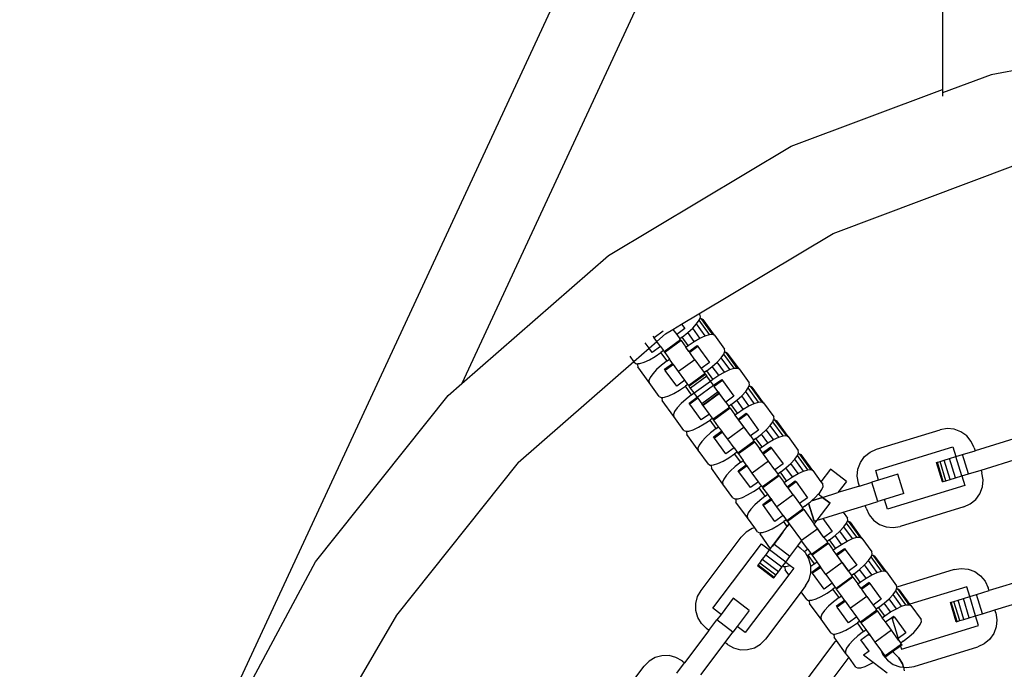
# Model space of a CAD drawing. Units: millimetres. Extents: x -11409 to 10600, y -16535 to 14169.
# Drawn here: x -1052 to -850, y 10316 to 10449 of the extents above; entities that cross this region are included whole.
import ezdxf

# ---------------------------------------------------------------- set-up
doc = ezdxf.new("R2010")
doc.units = ezdxf.units.MM
doc.styles.add('arial', font='arial.ttf')
doc.dimstyles.new('IS_1-50(mm)', dxfattribs={"dimtxt": 200, "dimasz": 200, "dimexe": 10, "dimexo": 50, "dimgap": 20, "dimtad": 1, "dimdec": 0, "dimrnd": 0.5, "dimzin": 0, "dimtxsty": 'arial', "dimcen": 100, "dimclrd": 256, "dimclre": 256, "dimclrt": 256, "dimadec": 1, "dimazin": 0, "dimtfac": 1, "dimtdec": 0, "dimtmove": 0, "dimatfit": 3, "dimfxl": 0, "dimtolj": 1, "dimtzin": 0, "dimlwd": -1, "dimlwe": -1, "dimarcsym": 0})

# ---------------------------------------------------------------- blocks, each defined once
blk = doc.blocks.new('*D6')
at = {"transparency": 16777216}
for p, q in [((-6788.44, 11348.85), (-6788.44, 8180.94)), ((5211.56, 11348.85), (5211.56, 8180.94)), ((-6588.44, 8190.94), (5011.56, 8190.94))]:
    blk.add_line(p, q, dxfattribs=at)
for points in [[(-6588.44, 8224.28), (-6588.44, 8157.61), (-6788.44, 8190.94)], [(5011.56, 8224.28), (5011.56, 8157.61), (5211.56, 8190.94)]]:
    blk.add_solid(points, dxfattribs=at)
at = {"layer": 'Defpoints', "color": 0, "transparency": 16777216}
for p in [(-6788.44, 11398.85), (5211.56, 11398.85), (5211.56, 8190.94)]:
    blk.add_point(p, dxfattribs=at)
at = {"transparency": 16777216, "insert": (-788.44, 8313.06), "char_height": 200, "attachment_point": 5, "style": 'arial'}
blk.add_mtext('\\A1;12000', dxfattribs=at)

msp = doc.modelspace()

# ---------------------------------------------------------------- linework, layer by layer
for p, q in [((-862.92, 10555.26), (-862.92, 10434.47)), ((-897.5, 10549.28), (-1014.05, 10298.35)), ((-882.94, 10543.3), (-961.49, 10374.18)), ((-810.19, 10445.25), (-852.99, 10437.49)), ((-852.99, 10437.49), (-862.92, 10433.76)), ((-894, 10422.8), (-862.92, 10434.47)), ((-862.92, 10434.47), (-862.92, 10433.05)), ((-931.45, 10400.43), (-894, 10422.8)), ((-885.39, 10404.91), (-847.88, 10418.98)), ((-912.88, 10388.48), (-885.39, 10404.91)), ((-961.49, 10374.18), (-931.45, 10400.43)), ((-916.45, 10386.35), (-912.88, 10388.48)), ((-912.88, 10388.48), (-912.65, 10388.16)), ((-912.59, 10387.75), (-912.65, 10388.16)), ((-918.23, 10385.28), (-916.45, 10386.35)), ((-916.45, 10386.35), (-915.78, 10385.43)), ((-914.17, 10385.51), (-913.37, 10386.38)), ((-913.37, 10386.38), (-912.83, 10387.14)), ((-911.62, 10383.96), (-913.37, 10386.38)), ((-912.83, 10387.14), (-912.69, 10387.5)), ((-910.72, 10384.24), (-912.83, 10387.14)), ((-912.69, 10387.5), (-912.59, 10387.75)), ((-912.69, 10387.5), (-912.42, 10387.52)), ((-912.42, 10387.52), (-912.04, 10387.33)), ((-910.07, 10384.28), (-912.42, 10387.52)), ((-909.69, 10384.09), (-912.04, 10387.33)), ((-920.19, 10384.94), (-922.09, 10383.56)), ((-921.55, 10382.81), (-919.77, 10384.36)), ((-919.77, 10384.36), (-918.23, 10385.28)), ((-918.23, 10385.28), (-917.45, 10384.21)), ((-915.78, 10385.43), (-917.45, 10384.21)), ((-917.45, 10384.21), (-916.82, 10383.35)), ((-916.32, 10383.71), (-915.18, 10384.6)), ((-915.18, 10384.6), (-914.17, 10385.51)), ((-913.86, 10382.79), (-915.18, 10384.6)), ((-912.69, 10383.46), (-914.17, 10385.51)), ((-911.62, 10383.96), (-910.72, 10384.24)), ((-910.72, 10384.24), (-910.07, 10384.28)), ((-910.07, 10384.28), (-909.69, 10384.09)), ((-909.69, 10384.09), (-907.62, 10381.23)), ((-923.11, 10381.44), (-923.89, 10382.52)), ((-923.11, 10381.44), (-921.55, 10382.81)), ((-922.33, 10383.89), (-922.09, 10383.56)), ((-921.55, 10382.81), (-922.09, 10383.56)), ((-920.8, 10381.78), (-921.55, 10382.81)), ((-916.67, 10383.13), (-920.01, 10380.7)), ((-916.55, 10382.98), (-919.9, 10380.54)), ((-916.32, 10383.71), (-916.82, 10383.35)), ((-916.67, 10383.13), (-916.82, 10383.35)), ((-916.55, 10382.98), (-916.67, 10383.13)), ((-916.55, 10382.98), (-915.56, 10381.61)), ((-915.06, 10381.98), (-916.32, 10383.71)), ((-915.06, 10381.98), (-913.86, 10382.79)), ((-913.86, 10382.79), (-912.69, 10383.46)), ((-912.69, 10383.46), (-911.62, 10383.96)), ((-926.24, 10378.71), (-923.11, 10381.44)), ((-922.47, 10380.56), (-923.11, 10381.44)), ((-920.8, 10381.78), (-922.47, 10380.56)), ((-921.87, 10379.74), (-920.67, 10380.55)), ((-920.8, 10381.78), (-920.17, 10380.91)), ((-920.17, 10380.91), (-920.67, 10380.55)), ((-919.41, 10378.82), (-920.67, 10380.55)), ((-920.01, 10380.7), (-920.17, 10380.91)), ((-919.9, 10380.54), (-920.01, 10380.7)), ((-919.9, 10380.54), (-918.91, 10379.18)), ((-915.56, 10381.61), (-915.06, 10381.98)), ((-914.93, 10380.75), (-915.56, 10381.61)), ((-914.93, 10380.75), (-913.26, 10381.96)), ((-914.77, 10380.51), (-914.93, 10380.75)), ((-913.09, 10381.73), (-914.77, 10380.51)), ((-913.71, 10379.06), (-914.77, 10380.51)), ((-913.26, 10381.96), (-913.09, 10381.73)), ((-913.09, 10381.73), (-910.74, 10378.5)), ((-908.34, 10379.44), (-907.8, 10380.21)), ((-907.8, 10380.21), (-907.65, 10380.57)), ((-905.69, 10377.31), (-907.8, 10380.21)), ((-907.65, 10380.57), (-907.55, 10380.82)), ((-907.65, 10380.57), (-907.38, 10380.58)), ((-907.55, 10380.82), (-907.62, 10381.23)), ((-907.38, 10380.58), (-907.01, 10380.39)), ((-905.03, 10377.35), (-907.38, 10380.58)), ((-904.66, 10377.16), (-907.01, 10380.39)), ((-949.94, 10358), (-926.24, 10378.71)), ((-926.24, 10378.71), (-927.02, 10379.79)), ((-926.04, 10378.44), (-926.24, 10378.71)), ((-926.04, 10378.44), (-925.67, 10378.24)), ((-925.67, 10378.24), (-925.4, 10378.26)), ((-925.4, 10378.26), (-925.5, 10378.01)), ((-925.5, 10378.01), (-925.43, 10377.6)), ((-925.4, 10378.26), (-925.01, 10378.29)), ((-925.01, 10378.29), (-924.12, 10378.57)), ((-924.12, 10378.57), (-923.05, 10379.06)), ((-923.05, 10379.06), (-921.87, 10379.74)), ((-919.41, 10378.82), (-920.55, 10377.93)), ((-919.96, 10377.1), (-918.28, 10378.31)), ((-918.11, 10378.08), (-919.79, 10376.87)), ((-919.41, 10378.82), (-918.91, 10379.18)), ((-918.28, 10378.31), (-918.91, 10379.18)), ((-918.28, 10378.31), (-918.11, 10378.08)), ((-917.06, 10376.63), (-918.11, 10378.08)), ((-913.71, 10379.06), (-917.06, 10376.63)), ((-913.71, 10379.06), (-912.42, 10377.28)), ((-910.74, 10378.5), (-912.42, 10377.28)), ((-910.14, 10377.67), (-909.14, 10378.58)), ((-909.14, 10378.58), (-908.34, 10379.44)), ((-907.65, 10376.53), (-909.14, 10378.58)), ((-906.58, 10377.03), (-908.34, 10379.44)), ((-923.08, 10374.36), (-925.43, 10377.6)), ((-922.36, 10376.15), (-922.9, 10375.39)), ((-921.56, 10377.02), (-922.36, 10376.15)), ((-920.55, 10377.93), (-921.56, 10377.02)), ((-919.79, 10376.87), (-919.96, 10377.1)), ((-917.44, 10373.63), (-919.79, 10376.87)), ((-915.76, 10374.85), (-917.06, 10376.63)), ((-911.63, 10376.2), (-914.98, 10373.77)), ((-911.52, 10376.05), (-914.87, 10373.61)), ((-912.42, 10377.28), (-911.79, 10376.41)), ((-911.28, 10376.78), (-911.79, 10376.41)), ((-911.63, 10376.2), (-911.79, 10376.41)), ((-911.52, 10376.05), (-911.63, 10376.2)), ((-911.52, 10376.05), (-911.24, 10375.66)), ((-911.28, 10376.78), (-910.14, 10377.67)), ((-910.03, 10375.05), (-911.28, 10376.78)), ((-908.83, 10375.86), (-910.14, 10377.67)), ((-908.83, 10375.86), (-907.65, 10376.53)), ((-907.65, 10376.53), (-906.58, 10377.03)), ((-906.58, 10377.03), (-905.69, 10377.31)), ((-905.69, 10377.31), (-905.03, 10377.35)), ((-905.03, 10377.35), (-904.66, 10377.16)), ((-904.66, 10377.16), (-902.58, 10374.3)), ((-964.3, 10371.73), (-961.49, 10374.18)), ((-922.9, 10375.39), (-923.15, 10374.78)), ((-923.15, 10374.78), (-923.08, 10374.36)), ((-921.01, 10371.5), (-923.08, 10374.36)), ((-915.76, 10374.85), (-917.44, 10373.63)), ((-915.13, 10373.98), (-915.76, 10374.85)), ((-915.13, 10373.98), (-915.64, 10373.62)), ((-914.98, 10373.77), (-915.13, 10373.98)), ((-911.24, 10375.66), (-914.59, 10373.23)), ((-913.88, 10372.25), (-910.53, 10374.68)), ((-910.53, 10374.68), (-911.24, 10375.66)), ((-910.53, 10374.68), (-910.03, 10375.05)), ((-909.9, 10373.82), (-910.53, 10374.68)), ((-910.03, 10375.05), (-908.83, 10375.86)), ((-909.9, 10373.82), (-908.22, 10375.03)), ((-908.06, 10374.8), (-909.73, 10373.58)), ((-908.22, 10375.03), (-908.06, 10374.8)), ((-908.06, 10374.8), (-905.71, 10371.57)), ((-902.51, 10373.89), (-902.58, 10374.3)), ((-919.08, 10371.64), (-918.01, 10372.13)), ((-918.01, 10372.13), (-916.84, 10372.81)), ((-916.84, 10372.81), (-915.64, 10373.62)), ((-914.38, 10371.88), (-915.64, 10373.62)), ((-914.87, 10373.61), (-914.98, 10373.77)), ((-914.59, 10373.23), (-914.87, 10373.61)), ((-913.88, 10372.25), (-914.59, 10373.23)), ((-914.38, 10371.88), (-913.88, 10372.25)), ((-913.25, 10371.38), (-913.88, 10372.25)), ((-913.25, 10371.38), (-909.9, 10373.82)), ((-913.25, 10371.38), (-909.9, 10373.82)), ((-908.92, 10372.46), (-912.26, 10370.03)), ((-908.72, 10372.2), (-912.07, 10369.77)), ((-908.67, 10372.13), (-912.02, 10369.7)), ((-909.73, 10373.58), (-909.9, 10373.82)), ((-908.92, 10372.46), (-909.73, 10373.58)), ((-907.38, 10370.35), (-909.73, 10373.58)), ((-908.92, 10372.46), (-908.72, 10372.2)), ((-908.67, 10372.13), (-908.72, 10372.2)), ((-907.38, 10370.35), (-908.67, 10372.13)), ((-904.1, 10371.65), (-903.3, 10372.51)), ((-903.3, 10372.51), (-902.76, 10373.28)), ((-901.55, 10370.09), (-903.3, 10372.51)), ((-902.76, 10373.28), (-902.62, 10373.63)), ((-900.65, 10370.37), (-902.76, 10373.28)), ((-902.62, 10373.63), (-902.51, 10373.89)), ((-902.62, 10373.63), (-902.34, 10373.65)), ((-902.34, 10373.65), (-901.97, 10373.46)), ((-899.99, 10370.42), (-902.34, 10373.65)), ((-899.62, 10370.23), (-901.97, 10373.46)), ((-991.49, 10337.62), (-964.3, 10371.73)), ((-921.01, 10371.5), (-920.63, 10371.31)), ((-920.63, 10371.31), (-920.36, 10371.33)), ((-920.36, 10371.33), (-920.46, 10371.08)), ((-920.46, 10371.08), (-920.4, 10370.67)), ((-918.05, 10367.43), (-920.4, 10370.67)), ((-920.36, 10371.33), (-919.98, 10371.36)), ((-919.98, 10371.36), (-919.08, 10371.64)), ((-916.52, 10370.09), (-917.32, 10369.22)), ((-915.52, 10370.99), (-916.52, 10370.09)), ((-914.38, 10371.88), (-915.52, 10370.99)), ((-914.92, 10370.17), (-913.25, 10371.38)), ((-914.75, 10369.93), (-914.92, 10370.17)), ((-913.08, 10371.15), (-914.75, 10369.93)), ((-912.4, 10366.7), (-914.75, 10369.93)), ((-913.25, 10371.38), (-913.08, 10371.15)), ((-913.08, 10371.15), (-912.26, 10370.03)), ((-912.07, 10369.77), (-912.26, 10370.03)), ((-905.71, 10371.57), (-907.38, 10370.35)), ((-907.38, 10370.35), (-906.75, 10369.48)), ((-906.25, 10369.85), (-905.11, 10370.74)), ((-905.11, 10370.74), (-904.1, 10371.65)), ((-903.79, 10368.93), (-905.11, 10370.74)), ((-902.62, 10369.6), (-904.1, 10371.65)), ((-902.62, 10369.6), (-901.55, 10370.09)), ((-901.55, 10370.09), (-900.65, 10370.37)), ((-900.65, 10370.37), (-899.99, 10370.42)), ((-899.99, 10370.42), (-899.62, 10370.23)), ((-899.62, 10370.23), (-897.54, 10367.37)), ((-917.87, 10368.46), (-918.11, 10367.85)), ((-917.32, 10369.22), (-917.87, 10368.46)), ((-910.73, 10367.92), (-912.4, 10366.7)), ((-912.02, 10369.7), (-912.07, 10369.77)), ((-910.73, 10367.92), (-912.02, 10369.7)), ((-910.1, 10367.05), (-910.73, 10367.92)), ((-906.59, 10369.27), (-909.94, 10366.84)), ((-906.48, 10369.11), (-909.83, 10366.68)), ((-906.25, 10369.85), (-906.75, 10369.48)), ((-906.59, 10369.27), (-906.75, 10369.48)), ((-906.48, 10369.11), (-906.59, 10369.27)), ((-906.48, 10369.11), (-905.49, 10367.75)), ((-904.99, 10368.12), (-906.25, 10369.85)), ((-905.49, 10367.75), (-904.99, 10368.12)), ((-904.99, 10368.12), (-903.79, 10368.93)), ((-904.86, 10366.88), (-903.19, 10368.1)), ((-903.02, 10367.87), (-904.69, 10366.65)), ((-903.79, 10368.93), (-902.62, 10369.6)), ((-903.19, 10368.1), (-903.02, 10367.87)), ((-903.02, 10367.87), (-900.67, 10364.63)), ((-918.11, 10367.85), (-918.05, 10367.43)), ((-915.97, 10364.57), (-918.05, 10367.43)), ((-912.97, 10365.2), (-911.8, 10365.88)), ((-911.8, 10365.88), (-910.6, 10366.69)), ((-910.1, 10367.05), (-910.6, 10366.69)), ((-909.34, 10364.95), (-910.6, 10366.69)), ((-910.1, 10367.05), (-909.94, 10366.84)), ((-909.83, 10366.68), (-909.94, 10366.84)), ((-908.84, 10365.32), (-909.83, 10366.68)), ((-904.86, 10366.88), (-905.49, 10367.75)), ((-904.69, 10366.65), (-904.86, 10366.88)), ((-903.64, 10365.2), (-904.69, 10366.65)), ((-902.34, 10363.42), (-904.69, 10366.65)), ((-898.27, 10365.58), (-897.72, 10366.34)), ((-897.72, 10366.34), (-897.58, 10366.7)), ((-895.62, 10363.44), (-897.72, 10366.34)), ((-897.58, 10366.7), (-897.48, 10366.96)), ((-897.58, 10366.7), (-897.31, 10366.72)), ((-897.48, 10366.96), (-897.54, 10367.37)), ((-897.31, 10366.72), (-896.93, 10366.53)), ((-894.96, 10363.49), (-897.31, 10366.72)), ((-894.58, 10363.3), (-896.93, 10366.53)), ((-915.97, 10364.57), (-915.6, 10364.38)), ((-915.6, 10364.38), (-915.32, 10364.4)), ((-915.32, 10364.4), (-915.43, 10364.15)), ((-915.43, 10364.15), (-915.36, 10363.73)), ((-915.32, 10364.4), (-914.94, 10364.43)), ((-914.94, 10364.43), (-914.05, 10364.71)), ((-914.05, 10364.71), (-912.97, 10365.2)), ((-910.48, 10364.06), (-911.49, 10363.15)), ((-909.34, 10364.95), (-910.48, 10364.06)), ((-909.88, 10363.24), (-908.21, 10364.45)), ((-908.04, 10364.22), (-909.72, 10363)), ((-909.34, 10364.95), (-908.84, 10365.32)), ((-908.21, 10364.45), (-908.84, 10365.32)), ((-908.21, 10364.45), (-908.04, 10364.22)), ((-906.98, 10362.76), (-908.04, 10364.22)), ((-903.64, 10365.2), (-906.98, 10362.76)), ((-902.34, 10363.42), (-903.64, 10365.2)), ((-900.67, 10364.63), (-902.34, 10363.42)), ((-900.07, 10363.81), (-899.07, 10364.71)), ((-899.07, 10364.71), (-898.27, 10365.58)), ((-897.58, 10362.67), (-899.07, 10364.71)), ((-896.51, 10363.16), (-898.27, 10365.58)), ((-876.47, 10360.71), (-863.41, 10364.7)), ((-861.97, 10364.94), (-863.41, 10364.7)), ((-860.52, 10364.8), (-861.97, 10364.94)), ((-859.15, 10364.29), (-860.52, 10364.8)), ((-857.96, 10363.45), (-859.15, 10364.29)), ((-913.01, 10360.5), (-915.36, 10363.73)), ((-912.29, 10362.29), (-912.83, 10361.52)), ((-911.49, 10363.15), (-912.29, 10362.29)), ((-909.72, 10363), (-909.88, 10363.24)), ((-907.37, 10359.77), (-909.72, 10363)), ((-905.69, 10360.99), (-906.98, 10362.76)), ((-901.56, 10362.34), (-904.91, 10359.9)), ((-901.45, 10362.18), (-904.79, 10359.75)), ((-902.34, 10363.42), (-901.71, 10362.55)), ((-901.21, 10362.92), (-901.71, 10362.55)), ((-901.56, 10362.34), (-901.71, 10362.55)), ((-901.45, 10362.18), (-901.56, 10362.34)), ((-901.45, 10362.18), (-900.46, 10360.82)), ((-901.21, 10362.92), (-900.07, 10363.81)), ((-899.95, 10361.18), (-901.21, 10362.92)), ((-898.76, 10361.99), (-900.07, 10363.81)), ((-899.95, 10361.18), (-898.76, 10361.99)), ((-898.76, 10361.99), (-897.58, 10362.67)), ((-897.58, 10362.67), (-896.51, 10363.16)), ((-896.51, 10363.16), (-895.62, 10363.44)), ((-895.62, 10363.44), (-894.96, 10363.49)), ((-894.96, 10363.49), (-894.58, 10363.3)), ((-894.58, 10363.3), (-892.51, 10360.44)), ((-857.04, 10362.32), (-857.96, 10363.45)), ((-856.43, 10360.99), (-857.04, 10362.32)), ((-848.34, 10362.82), (-856.25, 10360.4)), ((-912.83, 10361.52), (-913.08, 10360.91)), ((-913.08, 10360.91), (-913.01, 10360.5)), ((-910.93, 10357.64), (-913.01, 10360.5)), ((-905.69, 10360.99), (-907.37, 10359.77)), ((-905.69, 10360.99), (-905.06, 10360.12)), ((-905.06, 10360.12), (-905.56, 10359.75)), ((-905.06, 10360.12), (-904.91, 10359.9)), ((-904.79, 10359.75), (-904.91, 10359.9)), ((-900.46, 10360.82), (-899.95, 10361.18)), ((-899.83, 10359.95), (-900.46, 10360.82)), ((-899.83, 10359.95), (-898.15, 10361.17)), ((-899.66, 10359.72), (-899.83, 10359.95)), ((-897.98, 10360.94), (-899.66, 10359.72)), ((-898.15, 10361.17), (-897.98, 10360.94)), ((-897.98, 10360.94), (-895.63, 10357.7)), ((-892.54, 10359.77), (-892.44, 10360.02)), ((-892.54, 10359.77), (-892.27, 10359.79)), ((-892.44, 10360.02), (-892.51, 10360.44)), ((-892.27, 10359.79), (-891.9, 10359.6)), ((-889.92, 10356.56), (-892.27, 10359.79)), ((-878.92, 10359.18), (-877.79, 10360.11)), ((-877.79, 10360.11), (-876.47, 10360.71)), ((-876.64, 10356.33), (-860.81, 10361.17)), ((-860.81, 10361.17), (-860.21, 10359.19)), ((-858.82, 10359.61), (-856.25, 10360.4)), ((-856.43, 10360.99), (-856.25, 10360.4)), ((-949.94, 10358), (-974.92, 10326.68)), ((-909.9, 10357.5), (-909.01, 10357.78)), ((-909.01, 10357.78), (-907.94, 10358.27)), ((-907.94, 10358.27), (-906.76, 10358.94)), ((-906.76, 10358.94), (-905.56, 10359.75)), ((-904.31, 10358.02), (-905.56, 10359.75)), ((-904.31, 10358.02), (-905.45, 10357.13)), ((-904.79, 10359.75), (-903.8, 10358.39)), ((-904.31, 10358.02), (-903.8, 10358.39)), ((-903.17, 10357.52), (-903.8, 10358.39)), ((-898.6, 10358.26), (-901.95, 10355.83)), ((-898.6, 10358.26), (-899.66, 10359.72)), ((-897.31, 10356.49), (-898.6, 10358.26)), ((-895.04, 10356.87), (-894.03, 10357.78)), ((-894.03, 10357.78), (-893.23, 10358.65)), ((-892.54, 10355.74), (-894.03, 10357.78)), ((-893.23, 10358.65), (-892.69, 10359.41)), ((-891.47, 10356.23), (-893.23, 10358.65)), ((-892.69, 10359.41), (-892.54, 10359.77)), ((-890.58, 10356.51), (-892.69, 10359.41)), ((-889.55, 10356.37), (-891.9, 10359.6)), ((-880.27, 10356.63), (-879.76, 10357.99)), ((-879.76, 10357.99), (-878.92, 10359.18)), ((-864.16, 10357.98), (-863.98, 10358.04)), ((-862.95, 10354.02), (-864.16, 10357.98)), ((-863.98, 10358.04), (-863.45, 10358.2)), ((-862.77, 10354.08), (-863.98, 10358.04)), ((-863.45, 10358.2), (-862.6, 10358.46)), ((-862.24, 10354.24), (-863.45, 10358.2)), ((-862.6, 10358.46), (-861.49, 10358.8)), ((-861.39, 10354.5), (-862.6, 10358.46)), ((-861.49, 10358.8), (-860.21, 10359.19)), ((-860.28, 10354.84), (-861.49, 10358.8)), ((-860.21, 10359.19), (-858.82, 10359.61)), ((-859, 10355.23), (-860.21, 10359.19)), ((-857.61, 10355.66), (-858.82, 10359.61)), ((-855.04, 10356.44), (-847.13, 10358.86)), ((-910.93, 10357.64), (-910.56, 10357.45)), ((-910.56, 10357.45), (-910.29, 10357.47)), ((-910.29, 10357.47), (-910.39, 10357.22)), ((-910.39, 10357.22), (-910.32, 10356.8)), ((-907.98, 10353.57), (-910.32, 10356.8)), ((-910.29, 10357.47), (-909.9, 10357.5)), ((-906.45, 10356.22), (-907.25, 10355.36)), ((-905.45, 10357.13), (-906.45, 10356.22)), ((-904.85, 10356.3), (-903.17, 10357.52)), ((-904.68, 10356.07), (-904.85, 10356.3)), ((-903.01, 10357.29), (-904.68, 10356.07)), ((-902.33, 10352.84), (-904.68, 10356.07)), ((-903.17, 10357.52), (-903.01, 10357.29)), ((-901.95, 10355.83), (-903.01, 10357.29)), ((-900.66, 10354.05), (-901.95, 10355.83)), ((-895.63, 10357.7), (-897.31, 10356.49)), ((-897.31, 10356.49), (-896.68, 10355.62)), ((-896.18, 10355.99), (-896.68, 10355.62)), ((-896.18, 10355.99), (-895.04, 10356.87)), ((-894.92, 10354.25), (-896.18, 10355.99)), ((-893.72, 10355.06), (-895.04, 10356.87)), ((-892.54, 10355.74), (-891.47, 10356.23)), ((-891.47, 10356.23), (-890.58, 10356.51)), ((-890.58, 10356.51), (-889.92, 10356.56)), ((-889.92, 10356.56), (-889.55, 10356.37)), ((-889.55, 10356.37), (-887.86, 10354.05)), ((-885.94, 10356.6), (-887.86, 10354.05)), ((-882.64, 10354.11), (-885.94, 10356.6)), ((-880.41, 10355.17), (-880.27, 10356.63)), ((-876.04, 10354.35), (-876.64, 10356.33)), ((-857.61, 10355.66), (-855.04, 10356.44)), ((-855.04, 10356.44), (-854.86, 10355.85)), ((-854.62, 10354.41), (-854.86, 10355.85)), ((-907.79, 10354.59), (-908.04, 10353.98)), ((-908.04, 10353.98), (-907.98, 10353.57)), ((-907.25, 10355.36), (-907.79, 10354.59)), ((-900.66, 10354.05), (-902.33, 10352.84)), ((-900.03, 10353.19), (-900.66, 10354.05)), ((-896.52, 10355.41), (-899.87, 10352.97)), ((-896.41, 10355.25), (-899.76, 10352.82)), ((-896.52, 10355.41), (-896.68, 10355.62)), ((-896.41, 10355.25), (-896.52, 10355.41)), ((-896.41, 10355.25), (-895.42, 10353.89)), ((-895.42, 10353.89), (-894.92, 10354.25)), ((-894.79, 10353.02), (-895.42, 10353.89)), ((-894.92, 10354.25), (-893.72, 10355.06)), ((-894.79, 10353.02), (-893.12, 10354.24)), ((-892.95, 10354), (-894.62, 10352.79)), ((-893.72, 10355.06), (-892.54, 10355.74)), ((-893.12, 10354.24), (-892.95, 10354)), ((-892.95, 10354), (-890.6, 10350.77)), ((-887.86, 10354.05), (-887.47, 10353.51)), ((-882.64, 10354.11), (-884.37, 10351.8)), ((-880.17, 10353.74), (-880.41, 10355.17)), ((-879.99, 10353.14), (-880.17, 10353.74)), ((-879.99, 10353.14), (-877.42, 10353.93)), ((-876.04, 10354.35), (-877.42, 10353.93)), ((-876.21, 10349.97), (-877.42, 10353.93)), ((-872.08, 10355.56), (-876.04, 10354.35)), ((-870.87, 10351.6), (-872.08, 10355.56)), ((-862.95, 10354.02), (-862.77, 10354.08)), ((-862.77, 10354.08), (-862.24, 10354.24)), ((-862.24, 10354.24), (-861.39, 10354.5)), ((-861.39, 10354.5), (-860.28, 10354.84)), ((-860.28, 10354.84), (-859, 10355.23)), ((-859, 10355.23), (-857.61, 10355.66)), ((-859, 10355.23), (-858.39, 10353.26)), ((-854.76, 10352.96), (-854.62, 10354.41)), ((-905.9, 10350.71), (-907.98, 10353.57)), ((-902.9, 10351.34), (-901.73, 10352.01)), ((-901.73, 10352.01), (-900.53, 10352.82)), ((-900.03, 10353.19), (-900.53, 10352.82)), ((-899.27, 10351.09), (-900.53, 10352.82)), ((-899.87, 10352.97), (-900.03, 10353.19)), ((-899.76, 10352.82), (-899.87, 10352.97)), ((-898.77, 10351.46), (-899.76, 10352.82)), ((-894.62, 10352.79), (-894.79, 10353.02)), ((-893.56, 10351.33), (-894.62, 10352.79)), ((-888.42, 10351.47), (-888.19, 10351.72)), ((-888.19, 10351.72), (-887.65, 10352.48)), ((-887.65, 10352.48), (-887.41, 10353.09)), ((-887.57, 10350.83), (-884.37, 10351.8)), ((-887.41, 10353.09), (-887.47, 10353.51)), ((-879.99, 10353.14), (-884.37, 10351.8)), ((-858.39, 10353.26), (-874.22, 10348.42)), ((-855.27, 10351.59), (-854.76, 10352.96)), ((-905.9, 10350.71), (-905.52, 10350.52)), ((-905.52, 10350.52), (-905.25, 10350.54)), ((-905.25, 10350.54), (-905.35, 10350.29)), ((-905.35, 10350.29), (-905.29, 10349.87)), ((-902.94, 10346.64), (-905.29, 10349.87)), ((-905.25, 10350.54), (-904.87, 10350.56)), ((-904.87, 10350.56), (-903.97, 10350.84)), ((-903.97, 10350.84), (-902.9, 10351.34)), ((-900.41, 10350.2), (-901.42, 10349.29)), ((-899.27, 10351.09), (-900.41, 10350.2)), ((-899.81, 10349.37), (-898.14, 10350.59)), ((-897.97, 10350.36), (-899.64, 10349.14)), ((-899.27, 10351.09), (-898.77, 10351.46)), ((-898.14, 10350.59), (-898.77, 10351.46)), ((-898.14, 10350.59), (-897.97, 10350.36)), ((-896.91, 10348.9), (-897.97, 10350.36)), ((-893.56, 10351.33), (-896.91, 10348.9)), ((-893.56, 10351.33), (-892.27, 10349.56)), ((-890.6, 10350.77), (-892.27, 10349.56)), ((-890.39, 10349.64), (-890, 10349.94)), ((-890, 10349.94), (-889.77, 10350.15)), ((-889.77, 10350.15), (-889, 10350.85)), ((-889.77, 10350.15), (-887.57, 10350.83)), ((-887.57, 10350.83), (-889.77, 10350.15)), ((-889, 10350.85), (-888.42, 10351.47)), ((-887.57, 10350.83), (-888.42, 10351.47)), ((-887.57, 10350.83), (-886, 10349.64)), ((-886, 10349.64), (-887.57, 10350.83)), ((-878.78, 10349.19), (-876.21, 10349.97)), ((-874.83, 10350.39), (-876.21, 10349.97)), ((-870.87, 10351.6), (-874.83, 10350.39)), ((-874.22, 10348.42), (-874.83, 10350.39)), ((-857.24, 10349.48), (-856.12, 10350.41)), ((-856.12, 10350.41), (-855.27, 10351.59)), ((-902.22, 10348.43), (-902.76, 10347.66)), ((-901.42, 10349.29), (-902.22, 10348.43)), ((-899.64, 10349.14), (-899.81, 10349.37)), ((-897.29, 10345.91), (-899.64, 10349.14)), ((-895.62, 10347.12), (-896.91, 10348.9)), ((-891.49, 10348.47), (-894.83, 10346.04)), ((-891.37, 10348.32), (-894.72, 10345.89)), ((-892.27, 10349.56), (-891.64, 10348.69)), ((-891.14, 10349.05), (-891.64, 10348.69)), ((-891.49, 10348.47), (-891.64, 10348.69)), ((-891.37, 10348.32), (-891.49, 10348.47)), ((-891.37, 10348.32), (-889.23, 10345.36)), ((-891.14, 10349.05), (-890.39, 10349.64)), ((-889.27, 10345.98), (-890.39, 10349.64)), ((-890.39, 10349.64), (-889.27, 10345.98)), ((-888.61, 10346.18), (-886, 10349.64)), ((-888.61, 10346.18), (-886, 10349.64)), ((-887.51, 10346.52), (-883.32, 10347.8)), ((-883.32, 10347.8), (-878.78, 10349.19)), ((-883.32, 10347.8), (-882.44, 10346.58)), ((-878.6, 10348.59), (-878.78, 10349.19)), ((-878.6, 10348.59), (-878, 10347.26)), ((-858.57, 10348.87), (-871.63, 10344.88)), ((-858.57, 10348.87), (-857.24, 10349.48)), ((-902.76, 10347.66), (-903.01, 10347.05)), ((-903.01, 10347.05), (-902.94, 10346.64)), ((-901.44, 10344.57), (-902.94, 10346.64)), ((-895.62, 10347.12), (-897.29, 10345.91)), ((-896.69, 10345.08), (-895.49, 10345.89)), ((-895.62, 10347.12), (-894.99, 10346.26)), ((-894.99, 10346.26), (-895.49, 10345.89)), ((-894.76, 10344.89), (-895.49, 10345.89)), ((-894.83, 10346.04), (-894.99, 10346.26)), ((-894.72, 10345.89), (-894.83, 10346.04)), ((-894.72, 10345.89), (-894.37, 10345.41)), ((-889.27, 10345.98), (-888.61, 10346.18)), ((-889.27, 10345.98), (-888.61, 10346.18)), ((-889.23, 10345.36), (-888.61, 10346.18)), ((-888.61, 10346.18), (-887.51, 10346.52)), ((-887.51, 10346.52), (-885.56, 10343.84)), ((-882.62, 10345.55), (-882.47, 10345.91)), ((-882.47, 10345.91), (-882.37, 10346.16)), ((-882.47, 10345.91), (-882.2, 10345.93)), ((-882.37, 10346.16), (-882.44, 10346.58)), ((-882.2, 10345.93), (-881.83, 10345.74)), ((-879.85, 10342.69), (-882.2, 10345.93)), ((-879.48, 10342.5), (-881.83, 10345.74)), ((-878, 10347.26), (-877.07, 10346.14)), ((-877.07, 10346.14), (-875.88, 10345.29)), ((-903.2, 10343.69), (-904.22, 10342.65)), ((-901.94, 10344.43), (-903.2, 10343.69)), ((-901.44, 10344.57), (-901.94, 10344.43)), ((-900.86, 10343.78), (-901.44, 10344.57)), ((-900.86, 10343.78), (-900.49, 10343.59)), ((-900.22, 10343.61), (-899.83, 10343.63)), ((-899.83, 10343.63), (-898.94, 10343.91)), ((-898.94, 10343.91), (-897.87, 10344.41)), ((-897.87, 10344.41), (-896.69, 10345.08)), ((-897.52, 10341.23), (-894.76, 10344.89)), ((-895.67, 10343.68), (-896.52, 10342.56)), ((-894.76, 10344.89), (-894.37, 10345.41)), ((-894.37, 10345.41), (-894.76, 10344.89)), ((-894.37, 10345.41), (-891.88, 10341.97)), ((-888.53, 10344.4), (-891.88, 10341.97)), ((-888.53, 10344.4), (-889.23, 10345.36)), ((-887.24, 10342.62), (-889.23, 10345.36)), ((-887.24, 10342.62), (-888.53, 10344.4)), ((-885.56, 10343.84), (-887.24, 10342.62)), ((-884.96, 10343.01), (-883.96, 10343.92)), ((-883.96, 10343.92), (-883.16, 10344.79)), ((-882.47, 10341.87), (-883.96, 10343.92)), ((-883.16, 10344.79), (-882.62, 10345.55)), ((-881.4, 10342.37), (-883.16, 10344.79)), ((-880.51, 10342.65), (-882.62, 10345.55)), ((-875.88, 10345.29), (-874.52, 10344.78)), ((-874.52, 10344.78), (-873.06, 10344.64)), ((-873.06, 10344.64), (-871.63, 10344.88)), ((-912.44, 10331.75), (-904.22, 10342.65)), ((-900.49, 10343.59), (-900.22, 10343.61)), ((-900.22, 10343.61), (-900.32, 10343.35)), ((-898.24, 10340.28), (-900.32, 10343.35)), ((-896.52, 10342.56), (-897.25, 10341.59)), ((-892.6, 10340.89), (-891.83, 10341.91)), ((-891.83, 10341.91), (-891.88, 10341.97)), ((-890.58, 10340.19), (-891.83, 10341.91)), ((-887.24, 10342.62), (-886.61, 10341.76)), ((-886.1, 10342.12), (-886.61, 10341.76)), ((-886.45, 10341.54), (-886.61, 10341.76)), ((-886.1, 10342.12), (-884.96, 10343.01)), ((-884.85, 10340.39), (-886.1, 10342.12)), ((-883.65, 10341.2), (-884.96, 10343.01)), ((-883.65, 10341.2), (-882.47, 10341.87)), ((-882.47, 10341.87), (-881.4, 10342.37)), ((-881.4, 10342.37), (-880.51, 10342.65)), ((-880.51, 10342.65), (-879.85, 10342.69)), ((-879.85, 10342.69), (-879.48, 10342.5)), ((-879.48, 10342.5), (-877.4, 10339.64)), ((-910.01, 10328.1), (-900.05, 10341.32)), ((-900.05, 10341.32), (-898.39, 10340.07)), ((-899.2, 10339), (-898.39, 10340.07)), ((-898.39, 10340.07), (-897.52, 10341.23)), ((-895.09, 10337.58), (-898.39, 10340.07)), ((-897.81, 10340.85), (-897.88, 10340.76)), ((-897.25, 10341.59), (-897.81, 10340.85)), ((-894.22, 10338.74), (-897.52, 10341.23)), ((-894.22, 10338.74), (-892.6, 10340.89)), ((-892.6, 10340.89), (-892.1, 10340.51)), ((-891.27, 10339.69), (-892.1, 10340.51)), ((-890.58, 10340.19), (-891.27, 10339.69)), ((-891.06, 10339.49), (-891.27, 10339.69)), ((-890.58, 10340.19), (-889.95, 10339.33)), ((-886.45, 10341.54), (-889.8, 10339.11)), ((-886.34, 10341.39), (-889.69, 10338.96)), ((-886.34, 10341.39), (-886.45, 10341.54)), ((-886.34, 10341.39), (-885.35, 10340.02)), ((-885.35, 10340.02), (-884.85, 10340.39)), ((-884.72, 10339.16), (-885.35, 10340.02)), ((-884.85, 10340.39), (-883.65, 10341.2)), ((-884.72, 10339.16), (-883.04, 10340.37)), ((-882.88, 10340.14), (-884.55, 10338.93)), ((-883.04, 10340.37), (-882.88, 10340.14)), ((-882.88, 10340.14), (-880.53, 10336.91)), ((-877.33, 10339.23), (-877.4, 10339.64)), ((-1012.16, 10299.21), (-991.49, 10337.62)), ((-900.43, 10337.37), (-899.9, 10338.07)), ((-899.9, 10338.07), (-899.2, 10339)), ((-896.59, 10335.58), (-899.9, 10338.07)), ((-895.9, 10336.51), (-899.2, 10339)), ((-895.69, 10336.78), (-895.09, 10337.58)), ((-895.09, 10337.58), (-894.22, 10338.74)), ((-895.09, 10337.58), (-894.18, 10336.9)), ((-890.67, 10338.82), (-891.06, 10339.49)), ((-890.67, 10338.82), (-890.46, 10338.96)), ((-890.32, 10338.24), (-890.67, 10338.82)), ((-889.95, 10339.33), (-890.46, 10338.96)), ((-889.2, 10337.23), (-890.46, 10338.96)), ((-889.93, 10336.83), (-890.32, 10338.24)), ((-889.95, 10339.33), (-889.8, 10339.11)), ((-889.69, 10338.96), (-889.8, 10339.11)), ((-889.69, 10338.96), (-888.7, 10337.59)), ((-889.2, 10337.23), (-888.7, 10337.59)), ((-888.7, 10337.59), (-888.07, 10336.73)), ((-884.55, 10338.93), (-884.72, 10339.16)), ((-883.49, 10337.47), (-884.55, 10338.93)), ((-882.2, 10335.69), (-884.55, 10338.93)), ((-878.92, 10336.99), (-878.12, 10337.86)), ((-878.12, 10337.86), (-877.58, 10338.62)), ((-876.37, 10335.44), (-878.12, 10337.86)), ((-877.58, 10338.62), (-877.44, 10338.98)), ((-875.47, 10335.72), (-877.58, 10338.62)), ((-877.44, 10338.98), (-877.33, 10339.23)), ((-877.44, 10338.98), (-877.16, 10339)), ((-877.16, 10339), (-876.79, 10338.81)), ((-874.81, 10335.76), (-877.16, 10339)), ((-874.44, 10335.57), (-876.79, 10338.81)), ((-900.88, 10336.77), (-900.77, 10336.92)), ((-897.58, 10334.28), (-900.88, 10336.77)), ((-900.77, 10336.92), (-900.43, 10337.37)), ((-897.46, 10334.43), (-900.77, 10336.92)), ((-897.13, 10334.88), (-900.43, 10337.37)), ((-897.13, 10334.88), (-896.59, 10335.58)), ((-896.59, 10335.58), (-895.9, 10336.51)), ((-895.9, 10336.51), (-895.69, 10336.78)), ((-895.69, 10336.78), (-895.45, 10336.66)), ((-895.45, 10336.66), (-895.18, 10336.67)), ((-895.18, 10336.67), (-895.28, 10336.42)), ((-895.28, 10336.42), (-895.22, 10336.01)), ((-894.46, 10334.97), (-895.22, 10336.01)), ((-895.18, 10336.67), (-894.8, 10336.7)), ((-894.8, 10336.7), (-894.18, 10336.9)), ((-893.44, 10336.34), (-894.46, 10334.97)), ((-894.18, 10336.9), (-893.44, 10336.34)), ((-889.2, 10337.23), (-889.93, 10336.66)), ((-889.93, 10336.66), (-889.93, 10336.83)), ((-889.92, 10335.37), (-889.93, 10336.66)), ((-889.74, 10335.51), (-888.07, 10336.73)), ((-887.9, 10336.49), (-889.57, 10335.28)), ((-888.07, 10336.73), (-887.9, 10336.49)), ((-886.84, 10335.04), (-887.9, 10336.49)), ((-883.49, 10337.47), (-886.84, 10335.04)), ((-883.49, 10337.47), (-882.2, 10335.69)), ((-880.53, 10336.91), (-882.2, 10335.69)), ((-882.2, 10335.69), (-881.57, 10334.83)), ((-881.07, 10335.19), (-879.93, 10336.08)), ((-879.93, 10336.08), (-878.92, 10336.99)), ((-878.61, 10334.27), (-879.93, 10336.08)), ((-877.44, 10334.94), (-878.92, 10336.99)), ((-876.37, 10335.44), (-875.47, 10335.72)), ((-875.47, 10335.72), (-874.81, 10335.76)), ((-874.81, 10335.76), (-874.44, 10335.57)), ((-874.44, 10335.57), (-872.36, 10332.71)), ((-860.56, 10336.02), (-872.32, 10332.42)), ((-860.56, 10336.02), (-859.12, 10336.26)), ((-859.12, 10336.26), (-857.67, 10336.12)), ((-857.67, 10336.12), (-856.31, 10335.61)), ((-856.31, 10335.61), (-855.12, 10334.76)), ((-894.46, 10334.97), (-903.4, 10323.12)), ((-897.58, 10334.28), (-897.46, 10334.43)), ((-897.46, 10334.43), (-897.13, 10334.88)), ((-891, 10332.69), (-890.29, 10333.96)), ((-890.29, 10333.96), (-889.92, 10335.37)), ((-889.57, 10335.28), (-889.74, 10335.51)), ((-887.22, 10332.04), (-889.57, 10335.28)), ((-886.84, 10335.04), (-885.55, 10333.26)), ((-881.41, 10334.61), (-884.76, 10332.18)), ((-881.3, 10334.46), (-884.65, 10332.02)), ((-881.07, 10335.19), (-881.57, 10334.83)), ((-881.41, 10334.61), (-881.57, 10334.83)), ((-881.3, 10334.46), (-881.41, 10334.61)), ((-881.3, 10334.46), (-880.31, 10333.09)), ((-879.81, 10333.46), (-881.07, 10335.19)), ((-879.81, 10333.46), (-878.61, 10334.27)), ((-878.61, 10334.27), (-877.44, 10334.94)), ((-877.44, 10334.94), (-876.37, 10335.44)), ((-855.12, 10334.76), (-854.19, 10333.63)), ((-854.19, 10333.63), (-853.59, 10332.31)), ((-845.49, 10334.13), (-853.4, 10331.71)), ((-913.16, 10330.48), (-912.44, 10331.75)), ((-891, 10332.69), (-891.92, 10331.47)), ((-885.55, 10333.26), (-887.22, 10332.04)), ((-886.62, 10331.22), (-885.42, 10332.03)), ((-885.55, 10333.26), (-884.92, 10332.39)), ((-884.92, 10332.39), (-885.42, 10332.03)), ((-884.16, 10330.3), (-885.42, 10332.03)), ((-884.92, 10332.39), (-884.76, 10332.18)), ((-884.65, 10332.02), (-884.76, 10332.18)), ((-883.66, 10330.66), (-884.65, 10332.02)), ((-880.31, 10333.09), (-879.81, 10333.46)), ((-879.68, 10332.23), (-880.31, 10333.09)), ((-879.68, 10332.23), (-878.01, 10333.44)), ((-879.51, 10331.99), (-879.68, 10332.23)), ((-877.84, 10333.21), (-879.51, 10331.99)), ((-878.46, 10330.54), (-879.51, 10331.99)), ((-878.01, 10333.44), (-877.84, 10333.21)), ((-877.84, 10333.21), (-875.49, 10329.98)), ((-873.09, 10330.92), (-872.54, 10331.69)), ((-872.54, 10331.69), (-872.4, 10332.05)), ((-870.44, 10328.79), (-872.54, 10331.69)), ((-872.4, 10332.05), (-872.3, 10332.3)), ((-872.4, 10332.05), (-872.13, 10332.06)), ((-872.32, 10332.42), (-872.36, 10332.71)), ((-872.3, 10332.3), (-872.32, 10332.42)), ((-872.13, 10332.06), (-871.75, 10331.87)), ((-869.78, 10328.83), (-872.13, 10332.06)), ((-869.61, 10328.92), (-871.75, 10331.87)), ((-857.97, 10332.48), (-869.61, 10328.92)), ((-857.36, 10330.5), (-857.97, 10332.48)), ((-855.98, 10330.93), (-853.4, 10331.71)), ((-853.4, 10331.71), (-853.59, 10332.31)), ((-913.52, 10329.07), (-913.16, 10330.48)), ((-905.86, 10330.16), (-908.36, 10326.85)), ((-902.56, 10327.67), (-905.86, 10330.16)), ((-891.92, 10331.47), (-899.22, 10321.79)), ((-890.79, 10329.92), (-891.92, 10331.47)), ((-890.79, 10329.92), (-890.42, 10329.72)), ((-890.42, 10329.72), (-890.14, 10329.74)), ((-890.14, 10329.74), (-890.25, 10329.49)), ((-890.14, 10329.74), (-889.76, 10329.77)), ((-889.76, 10329.77), (-888.87, 10330.05)), ((-888.87, 10330.05), (-887.79, 10330.54)), ((-887.79, 10330.54), (-886.62, 10331.22)), ((-884.16, 10330.3), (-885.3, 10329.41)), ((-884.7, 10328.58), (-883.03, 10329.79)), ((-882.86, 10329.56), (-884.54, 10328.35)), ((-884.16, 10330.3), (-883.66, 10330.66)), ((-883.03, 10329.79), (-883.66, 10330.66)), ((-883.03, 10329.79), (-882.86, 10329.56)), ((-881.8, 10328.11), (-882.86, 10329.56)), ((-878.46, 10330.54), (-881.8, 10328.11)), ((-878.46, 10330.54), (-877.16, 10328.76)), ((-875.49, 10329.98), (-877.16, 10328.76)), ((-874.89, 10329.15), (-873.89, 10330.06)), ((-873.89, 10330.06), (-873.09, 10330.92)), ((-872.4, 10328.01), (-873.89, 10330.06)), ((-871.33, 10328.51), (-873.09, 10330.92)), ((-869.61, 10328.92), (-870.45, 10330.07)), ((-861.14, 10329.35), (-860.6, 10329.51)), ((-860.6, 10329.51), (-859.75, 10329.77)), ((-859.39, 10325.56), (-860.6, 10329.51)), ((-859.75, 10329.77), (-858.65, 10330.11)), ((-858.54, 10325.81), (-859.75, 10329.77)), ((-858.65, 10330.11), (-857.36, 10330.5)), ((-857.44, 10326.15), (-858.65, 10330.11)), ((-857.36, 10330.5), (-855.98, 10330.93)), ((-856.15, 10326.55), (-857.36, 10330.5)), ((-854.77, 10326.97), (-855.98, 10330.93)), ((-852.19, 10327.76), (-844.28, 10330.18)), ((-913.51, 10327.61), (-913.52, 10329.07)), ((-913.12, 10326.2), (-913.51, 10327.61)), ((-908.36, 10326.85), (-910.01, 10328.1)), ((-902.56, 10327.67), (-905.05, 10324.36)), ((-890.25, 10329.49), (-890.18, 10329.08)), ((-887.83, 10325.84), (-890.18, 10329.08)), ((-887.11, 10327.63), (-887.65, 10326.87)), ((-886.31, 10328.5), (-887.11, 10327.63)), ((-885.3, 10329.41), (-886.31, 10328.5)), ((-884.54, 10328.35), (-884.7, 10328.58)), ((-882.19, 10325.11), (-884.54, 10328.35)), ((-880.51, 10326.33), (-881.8, 10328.11)), ((-876.38, 10327.68), (-879.73, 10325.25)), ((-876.27, 10327.53), (-879.61, 10325.09)), ((-877.16, 10328.76), (-876.54, 10327.89)), ((-876.03, 10328.26), (-876.54, 10327.89)), ((-876.38, 10327.68), (-876.54, 10327.89)), ((-876.27, 10327.53), (-876.38, 10327.68)), ((-876.27, 10327.53), (-875.28, 10326.16)), ((-876.03, 10328.26), (-874.89, 10329.15)), ((-874.77, 10326.53), (-876.03, 10328.26)), ((-873.58, 10327.34), (-874.89, 10329.15)), ((-873.58, 10327.34), (-872.4, 10328.01)), ((-872.4, 10328.01), (-871.33, 10328.51)), ((-871.33, 10328.51), (-870.44, 10328.79)), ((-870.44, 10328.79), (-869.78, 10328.83)), ((-869.78, 10328.83), (-869.4, 10328.64)), ((-869.4, 10328.64), (-869.61, 10328.92)), ((-869.4, 10328.64), (-867.33, 10325.78)), ((-861.32, 10329.29), (-861.14, 10329.35)), ((-860.11, 10325.34), (-861.32, 10329.29)), ((-859.93, 10325.39), (-861.14, 10329.35)), ((-854.77, 10326.97), (-852.19, 10327.76)), ((-852.01, 10327.16), (-852.19, 10327.76)), ((-974.92, 10326.68), (-984.5, 10310.2)), ((-912.38, 10324.95), (-913.12, 10326.2)), ((-910.84, 10323.55), (-909.23, 10325.7)), ((-908.36, 10326.85), (-909.23, 10325.7)), ((-905.92, 10323.21), (-909.23, 10325.7)), ((-887.65, 10326.87), (-887.9, 10326.26)), ((-887.9, 10326.26), (-887.83, 10325.84)), ((-885.75, 10322.98), (-887.83, 10325.84)), ((-880.51, 10326.33), (-882.19, 10325.11)), ((-879.88, 10325.46), (-880.51, 10326.33)), ((-879.88, 10325.46), (-880.38, 10325.1)), ((-879.73, 10325.25), (-879.88, 10325.46)), ((-875.28, 10326.16), (-874.77, 10326.53)), ((-874.65, 10325.3), (-875.28, 10326.16)), ((-874.77, 10326.53), (-873.58, 10327.34)), ((-874.65, 10325.3), (-873.36, 10326.23)), ((-873.36, 10326.23), (-872.97, 10326.51)), ((-873.36, 10326.23), (-873.27, 10325.94)), ((-872.8, 10326.28), (-873.27, 10325.94)), ((-873.27, 10325.94), (-872.04, 10321.9)), ((-872.97, 10326.51), (-872.8, 10326.28)), ((-872.8, 10326.28), (-870.45, 10323.05)), ((-867.26, 10325.37), (-867.33, 10325.78)), ((-859.93, 10325.39), (-859.39, 10325.56)), ((-859.39, 10325.56), (-858.54, 10325.81)), ((-858.54, 10325.81), (-857.44, 10326.15)), ((-857.44, 10326.15), (-856.15, 10326.55)), ((-856.15, 10326.55), (-854.77, 10326.97)), ((-855.55, 10324.57), (-856.15, 10326.55)), ((-852.01, 10327.16), (-851.77, 10325.72)), ((-851.77, 10325.72), (-851.91, 10324.27)), ((-910.84, 10323.55), (-915.83, 10316.94)), ((-911.34, 10323.92), (-912.38, 10324.95)), ((-910.84, 10323.55), (-911.34, 10323.92)), ((-905.05, 10324.36), (-905.92, 10323.21)), ((-903.4, 10323.12), (-905.05, 10324.36)), ((-883.83, 10323.12), (-882.76, 10323.61)), ((-882.76, 10323.61), (-881.58, 10324.29)), ((-881.58, 10324.29), (-880.38, 10325.1)), ((-879.13, 10323.36), (-880.38, 10325.1)), ((-879.61, 10325.09), (-879.73, 10325.25)), ((-878.62, 10323.73), (-879.61, 10325.09)), ((-879.13, 10323.36), (-878.62, 10323.73)), ((-877.99, 10322.86), (-878.62, 10323.73)), ((-873.42, 10323.61), (-876.77, 10321.18)), ((-873.42, 10323.61), (-874.65, 10325.3)), ((-871.94, 10321.57), (-873.42, 10323.61)), ((-871.38, 10319.73), (-855.55, 10324.57)), ((-868.85, 10323.13), (-868.05, 10323.99)), ((-868.05, 10323.99), (-867.51, 10324.76)), ((-867.51, 10324.76), (-867.26, 10325.37)), ((-860.11, 10325.34), (-859.93, 10325.39)), ((-851.91, 10324.27), (-852.42, 10322.91)), ((-907.54, 10321.06), (-905.92, 10323.21)), ((-900.24, 10320.75), (-899.22, 10321.79)), ((-885.75, 10322.98), (-885.38, 10322.79)), ((-885.38, 10322.79), (-885.11, 10322.81)), ((-885.11, 10322.81), (-885.21, 10322.56)), ((-885.21, 10322.56), (-885.14, 10322.15)), ((-884.68, 10321.5), (-885.14, 10322.15)), ((-885.11, 10322.81), (-884.72, 10322.84)), ((-885.06, 10321.12), (-884.68, 10321.5)), ((-884.72, 10322.84), (-883.83, 10323.12)), ((-882.8, 10318.91), (-884.68, 10321.5)), ((-881.27, 10321.57), (-882.07, 10320.7)), ((-880.27, 10322.47), (-881.27, 10321.57)), ((-879.13, 10323.36), (-880.27, 10322.47)), ((-879.67, 10321.65), (-878.16, 10322.74)), ((-877.97, 10319.31), (-879.67, 10321.65)), ((-878.16, 10322.74), (-877.99, 10322.86)), ((-878.16, 10322.74), (-877.89, 10322.58)), ((-877.99, 10322.86), (-877.83, 10322.63)), ((-877.83, 10322.63), (-877.89, 10322.58)), ((-877.89, 10322.58), (-877.72, 10322.49)), ((-877.83, 10322.63), (-877.72, 10322.49)), ((-876.77, 10321.18), (-877.72, 10322.49)), ((-870.45, 10323.05), (-872.04, 10321.9)), ((-872.04, 10321.9), (-871.94, 10321.57)), ((-871.94, 10321.57), (-871.5, 10320.96)), ((-871, 10321.33), (-869.86, 10322.22)), ((-869.86, 10322.22), (-868.85, 10323.13)), ((-853.27, 10321.72), (-854.4, 10320.79)), ((-852.42, 10322.91), (-853.27, 10321.72)), ((-912.52, 10314.45), (-907.54, 10321.06)), ((-907.04, 10320.69), (-907.54, 10321.06)), ((-907.04, 10320.69), (-905.77, 10319.97)), ((-905.77, 10319.97), (-904.36, 10319.6)), ((-904.36, 10319.6), (-902.9, 10319.62)), ((-902.9, 10319.62), (-901.5, 10320.01)), ((-901.5, 10320.01), (-900.24, 10320.75)), ((-885.06, 10321.12), (-893.28, 10310.21)), ((-882.61, 10319.94), (-882.86, 10319.33)), ((-882.07, 10320.7), (-882.61, 10319.94)), ((-875.61, 10319.58), (-876.77, 10321.18)), ((-875.61, 10319.58), (-875.15, 10318.58)), ((-874.69, 10318.32), (-875.61, 10319.58)), ((-875.61, 10319.58), (-875.15, 10318.58)), ((-871.62, 10320.54), (-873.35, 10319.29)), ((-871.57, 10320.35), (-873.19, 10319.17)), ((-871.34, 10320.75), (-871.62, 10320.54)), ((-871.62, 10320.54), (-871.57, 10320.35)), ((-871.23, 10320.59), (-871.57, 10320.35)), ((-871.57, 10320.35), (-871.38, 10319.73)), ((-871, 10321.33), (-871.5, 10320.96)), ((-871.34, 10320.75), (-871.5, 10320.96)), ((-871.23, 10320.59), (-871.34, 10320.75)), ((-868.78, 10316.19), (-855.72, 10320.19)), ((-854.4, 10320.79), (-855.72, 10320.19)), ((-921.87, 10317.99), (-923.12, 10317.25)), ((-920.46, 10318.38), (-921.87, 10317.99)), ((-919, 10318.4), (-920.46, 10318.38)), ((-917.59, 10318.03), (-919, 10318.4)), ((-916.32, 10317.31), (-917.59, 10318.03)), ((-882.18, 10318.06), (-890.84, 10306.56)), ((-882.86, 10319.33), (-882.8, 10318.91)), ((-882.18, 10318.06), (-882.8, 10318.91)), ((-880.72, 10316.05), (-882.18, 10318.06)), ((-877.97, 10319.31), (-879.14, 10318.47)), ((-877.18, 10316.99), (-879.14, 10318.47)), ((-875.15, 10318.58), (-874.22, 10317.45)), ((-875.15, 10318.58), (-874.22, 10317.45)), ((-873.35, 10319.29), (-874.69, 10318.32)), ((-874.58, 10318.16), (-874.69, 10318.32)), ((-873.19, 10319.17), (-874.58, 10318.16)), ((-874.22, 10317.45), (-873.04, 10316.6)), ((-874.22, 10317.45), (-873.04, 10316.6)), ((-873.19, 10319.17), (-873.35, 10319.29)), ((-872.94, 10318.98), (-873.35, 10319.29)), ((-872.94, 10318.98), (-873.19, 10319.17)), ((-872.94, 10318.98), (-871.9, 10317.96)), ((-871.9, 10317.96), (-872.94, 10318.98)), ((-871.9, 10317.96), (-871.16, 10316.7)), ((-871.16, 10316.7), (-871.9, 10317.96)), ((-932.36, 10305.31), (-924.14, 10316.21)), ((-923.12, 10317.25), (-924.14, 10316.21)), ((-917.44, 10314.79), (-915.83, 10316.94)), ((-916.32, 10317.31), (-915.83, 10316.94)), ((-880.72, 10316.05), (-880.34, 10315.86)), ((-880.34, 10315.86), (-879.69, 10315.91)), ((-879.69, 10315.91), (-878.79, 10316.19)), ((-878.79, 10316.19), (-877.72, 10316.68)), ((-877.72, 10316.68), (-877.18, 10316.99)), ((-874.27, 10314.8), (-877.18, 10316.99)), ((-873.04, 10316.6), (-871.67, 10316.09)), ((-873.04, 10316.6), (-871.67, 10316.09)), ((-871.67, 10316.09), (-870.97, 10316.03)), ((-871.67, 10316.09), (-870.97, 10316.03)), ((-871.16, 10316.7), (-870.97, 10316.03)), ((-870.97, 10316.03), (-871.16, 10316.7)), ((-870.97, 10316.03), (-870.22, 10315.95)), ((-870.97, 10316.03), (-870.77, 10315.29)), ((-870.22, 10315.95), (-868.78, 10316.19))]:
    msp.add_line(p, q)

# ---------------------------------------------------------------- dimensions: what is measured, and where the dimension line sits
dim = msp.add_linear_dim(base=(5211.56, 8190.94), p1=(-6788.44, 11398.85), p2=(5211.56, 11398.85), dimstyle='IS_1-50(mm)')
dim.commit()
dim.dimension.update_dxf_attribs({"geometry": '*D6', "text_midpoint": (-788.44, 8313.06)})

doc.saveas('drawing.dxf')
